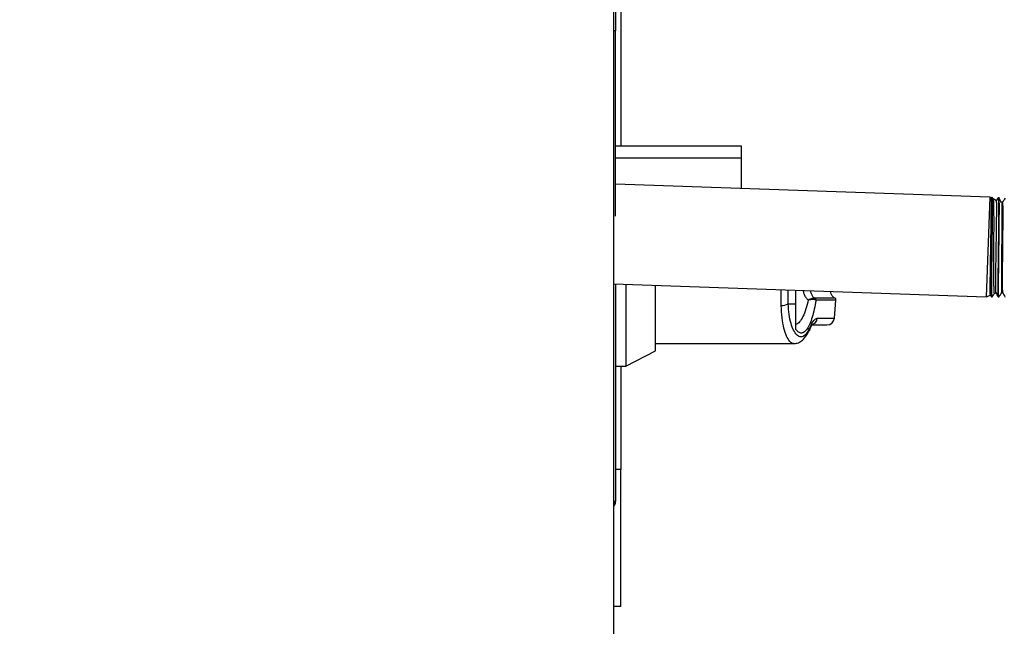
# Model space of a CAD drawing. Units: inches. Extents: x 0.3 to 10.6, y 0.4 to 8.2.
# Drawn here: x 4.7 to 4.8, y 2.8 to 2.9 of the extents above; entities that cross this region are included whole.
import ezdxf

# ---------------------------------------------------------------- set-up
doc = ezdxf.new("R2010")
doc.units = ezdxf.units.IN
doc.header["$MEASUREMENT"] = 0
doc.linetypes.add('HIDDEN', pattern=[0.07500000000000001, 0.05, -0.025])
doc.layers.add('SERVICE_AREA_LINE', color=7, linetype='HIDDEN')
doc.styles.add('SLDTEXTSTYLE0', font='GOTHIC.TTF', dxfattribs={"width": 0.913})
doc.dimstyles.new('SLDDIMSTYLE1', dxfattribs={"dimtxt": 0.08333333333333333, "dimasz": 0.1, "dimexe": 0, "dimexo": 0.0625, "dimgap": 0.02083333333333333, "dimtad": 0, "dimtih": 1, "dimtoh": 1, "dimdec": 6, "dimlfac": 64, "dimrnd": 1e-09, "dimzin": 12, "dimdsep": 46, "dimlunit": 5, "dimtxsty": 'SLDTEXTSTYLE0', "dimsah": 1, "dimcen": 0.09, "dimadec": 0, "dimazin": 3, "dimtfac": 1, "dimtdec": 3, "dimtofl": 0, "dimtmove": 0, "dimatfit": 3, "dimfxl": 1, "dimfrac": 2, "dimtolj": 1, "dimtzin": 12, "dimarcsym": 0})

# ---------------------------------------------------------------- blocks, each defined once
blk = doc.blocks.new('_D_7')
at = {"layer": 'SERVICE_AREA_LINE'}
for p, q in [((4.457911776528722, 2.893993364730715), (4.457911776528726, 2.311103754102576)), ((4.749396151528702, 2.662516802230722), (4.749396151528704, 2.311103754102578)), ((4.457911776528725, 2.436103754102576), (4.309073771689876, 2.436103754102575)), ((4.749396151528703, 2.436103754102578), (4.457911776528725, 2.436103754102576))]:
    blk.add_line(p, q, dxfattribs=at)
for points in [[(4.457911776528725, 2.436103754102576), (4.557911776528725, 2.421103754102577), (4.557911776528725, 2.451103754102577)], [(4.749396151528703, 2.436103754102578), (4.649396151528704, 2.451103754102578), (4.649396151528704, 2.421103754102577)]]:
    blk.add_solid(points, dxfattribs=at)
at = {"layer": 'SERVICE_AREA_LINE', "insert": (3.949042907463807, 2.476345359726779), "char_height": 0.08333333333333333, "attachment_point": 1, "style": 'SLDTEXTSTYLE0'}
blk.add_mtext('18 5/8"', dxfattribs=at)

msp = doc.modelspace()

# ---------------------------------------------------------------- linework, layer by layer
at = {"color": 7, "linetype": 'Continuous', "lineweight": 25}
for p, q in [((4.749396151528657, 3.753173021240043), (4.749396151528655, 2.817548047992907)), ((4.750568026500209, 2.976012895726798), (4.750568026500209, 2.925008996594859)), ((4.74970865154497, 2.954305856488367), (4.74970865154497, 2.943958202692013)), ((4.74970865154497, 2.943958202692013), (4.749396151528662, 2.943958202692013)), ((4.74970865154497, 2.924915241011265), (4.74970865154497, 2.943958202692013)), ((4.770427402115559, 2.925008996594859), (4.74970865154497, 2.925008996594859)), ((4.74970865154497, 2.913473338189103), (4.74970865154497, 2.924915241011265)), ((4.770427402115559, 2.92305585915767), (4.770427402115559, 2.925008996594859)), ((4.770427402115559, 2.92305585915767), (4.74970865154497, 2.92305585915767)), ((4.770427402115559, 2.918032712185492), (4.770427402115559, 2.92305585915767)), ((4.8112546565173, 2.916606981988982), (4.74970865154497, 2.918756228827366)), ((4.8112546565173, 2.916606981988982), (4.810682085631687, 2.90021073639981)), ((4.811485598849434, 2.91648932001489), (4.8112546565173, 2.916606981988982)), ((4.811531184156162, 2.916588612201191), (4.811458397080338, 2.916472251878729)), ((4.81165472189571, 2.916580527294589), (4.811534795781107, 2.916588465536219)), ((4.811793031547945, 2.916324615250907), (4.811656280211042, 2.916581572282517)), ((4.812365139522239, 2.91604116685866), (4.811789667420141, 2.916334386804692)), ((4.812769027356492, 2.91650684647909), (4.812648995826439, 2.916514784720719)), ((4.813317728517849, 2.915730255450335), (4.813182375081464, 2.915734985395694)), ((4.749396151528662, 2.902350890009906), (4.810682085631687, 2.90021073639981)), ((4.74970865154497, 2.902339963469464), (4.74970865154497, 2.866603851296082)), ((4.751388031434995, 2.902281315813634), (4.751388031434995, 2.888848490990772)), ((4.756309291511261, 2.901766796757402), (4.756309291511261, 2.902109479465369)), ((4.756309291511261, 2.891356003690438), (4.756309291511261, 2.901766796757402)), ((4.782510187325861, 2.900005405438478), (4.782448274082754, 2.900013032017041)), ((4.782676819359247, 2.899702322273054), (4.782590243484378, 2.899732553590486)), ((4.7857044931333, 2.896738314846854), (4.785963810554311, 2.899702322273054)), ((4.810682085631687, 2.90021073639981), (4.811373083899216, 2.90050404801145)), ((4.811356698671833, 2.900507787968245), (4.811517750561348, 2.900205144797738)), ((4.811520798442805, 2.900207564769782), (4.811639986649267, 2.900207106441744)), ((4.811998188344623, 2.900769383279607), (4.812281315907243, 2.900889556891352)), ((4.81263798678695, 2.900203329818705), (4.81275810998261, 2.900202871490666)), ((4.813220045062963, 2.900943217938121), (4.813355943909715, 2.900938469659641)), ((4.778110586483758, 2.899086072725354), (4.779377696220998, 2.899086072725354)), ((4.779377696220998, 2.894875009705247), (4.779377696220998, 2.899086072725354)), ((4.781640775702711, 2.894881756293977), (4.781822333188677, 2.895273773432028)), ((4.756309291511261, 2.892539443352576), (4.779022157411546, 2.892539443352576)), ((4.751388031434995, 2.888848490990772), (4.756309291511261, 2.891356003690438)), ((4.74970865154497, 2.888848490990772), (4.751388031434995, 2.888848490990772)), ((4.750568026500209, 2.888848490990772), (4.750568026500209, 2.871825399309647)), ((4.750568026500209, 2.871825399309647), (4.74970865154497, 2.871825399309647)), ((4.750568026500209, 2.84932539756492), (4.750568026500209, 2.871825399309647)), ((4.74970865154497, 2.866493357572514), (4.749396151528662, 2.866493357572514)), ((4.74970865154497, 2.866454308023618), (4.74970129845934, 2.866454308023618)), ((4.74970865154497, 2.866493357572514), (4.74970865154497, 2.866603851296082)), ((4.74970865154497, 2.866454308023618), (4.74970865154497, 2.866493357572514)), ((4.750568026500209, 2.84932539756492), (4.749396151528694, 2.84932539756492))]:
    msp.add_line(p, q, dxfattribs=at)
at = {"color": 8, "linetype": 'Continuous', "lineweight": 25}
for p, q in [((4.785792595240538, 2.900005405438478), (4.782510187325861, 2.900005405438478)), ((4.785963810554311, 2.899702322273054), (4.782676819359247, 2.899702322273054)), ((4.782894440386936, 2.896738314846854), (4.7857044931333, 2.896738314846854))]:
    msp.add_line(p, q, dxfattribs=at)
at = {"color": 7, "linetype": 'Continuous', "lineweight": 25, "flags": 128}
msp.add_lwpolyline([(4.781640874243239, 2.894881976291435), (4.781636313879255, 2.894871581411518), (4.781543406202532, 2.894717436525546)], dxfattribs=at)
at = {"color": 8, "linetype": 'Continuous', "lineweight": 25, "flags": 128}
msp.add_lwpolyline([(4.781640567163453, 2.894881261299695), (4.78169217719225, 2.89506021089912), (4.781697956708818, 2.895261930235508)], dxfattribs=at)
at = {"color": 7, "linetype": 'Continuous', "lineweight": 25}
for centre, radius, start, end in [((4.782295374251714, 2.899759469460467), 0.0002960951340846795, 354.7844546868445, 58.90975628350197), ((4.782368967518603, 2.899730416349664), 0.0003091310934349562, 354.7857199481438, 62.81737302670983), ((4.785657401618929, 2.899729123054151), 0.000307578740158051, 354.9999999998763, 63.92532969741878), ((4.777045584947149, 2.900894285122212), 0.002098537668265651, 267.7391011358151, 300.4972484341614), ((4.784478860077364, 2.896845542388172), 0.001230314960629642, 270.0000000000008, 355.0000000000097)]:
    msp.add_arc(centre, radius, start, end, dxfattribs=at)
at = {"color": 8, "linetype": 'Continuous', "lineweight": 25}
msp.add_arc((4.781676193644763, 2.896834037222714), 0.001222001594948093, 281.4913510476263, 355.5072788071016, dxfattribs=at)
at = {"color": 7, "linetype": 'Continuous', "lineweight": 25}
msp.add_ellipse((4.7487711515287, 2.866493364730717), major_axis=(0.0009374999999991472, 0), ratio=0.333333333333807, start_param=5.442116636558503, end_param=6.283185307179586, dxfattribs=at)
for points, knots in [([(4.811359182809803, 2.900509107952997), (4.811358731643075, 2.900507964809622), (4.811349622450916, 2.900484884400522), (4.811340152760423, 2.900647068732105), (4.811328167877257, 2.901005494923492), (4.811323630634329, 2.901604158693696), (4.811328322285886, 2.902384859082712), (4.811338368452574, 2.903345313684479), (4.811351438305193, 2.904440766178586), (4.811369869751477, 2.905663104614462), (4.811392549990048, 2.906955900539996), (4.811415119764187, 2.908302308570602), (4.811436619742665, 2.909643032068001), (4.811459903520915, 2.910964507270517), (4.811480104750218, 2.912206643817921), (4.811494848308622, 2.913354743176555), (4.811505589939065, 2.914356144607584), (4.811512411427711, 2.915197811334071), (4.811511028045899, 2.915848352497424), (4.811500490732982, 2.91628196572998), (4.81148957132766, 2.916490410106938), (4.811477887476905, 2.916472694078533), (4.811474585226664, 2.916467686931464)], [0, 0, 0, 0, 0.002748496327765743, 0.05549296882458533, 0.1097420022645939, 0.1628027467317015, 0.2174124649107567, 0.2704199178589798, 0.3249437343696159, 0.3783112699455149, 0.4332325924937659, 0.4865628417719703, 0.5414205638151632, 0.5950220777560318, 0.6501730027199248, 0.703882493834452, 0.7591413470761029, 0.812947158810998, 0.8682930437443312, 0.9223937019930668, 0.978065843043026, 1, 1, 1, 1]), ([(4.811533869958469, 2.916574459031357), (4.811535391905922, 2.916578893803424), (4.811547837860079, 2.916615159818876), (4.811562076896654, 2.916460893460738), (4.811580981584387, 2.916102083530443), (4.811590957870391, 2.915497064539282), (4.811591568856806, 2.914703045661289), (4.811586752443508, 2.913720111219533), (4.811579303760869, 2.912595949280127), (4.811565394557746, 2.911341967708615), (4.811547003228214, 2.910016217726293), (4.811530100087934, 2.908632132404305), (4.811512950539716, 2.907253966142162), (4.811494230549869, 2.905896030325952), (4.811478762227655, 2.904621089393181), (4.811469704987159, 2.903442441695961), (4.811463524405429, 2.902414147420626), (4.811461453622955, 2.901548165712006), (4.811469058234644, 2.900878895008441), (4.811485020889679, 2.9004356084952), (4.811498945698748, 2.90022254433421), (4.811511881088633, 2.900232928197103), (4.811514542265077, 2.900235064452104)], [0, 0, 0, 0, 0.007471991419750634, 0.06110333342059646, 0.1162851437624868, 0.1698834552111391, 0.2250350534404289, 0.2786398312144195, 0.3338004872827803, 0.3873779105632768, 0.4425069170841439, 0.4960814034080205, 0.5512119846459415, 0.6047702453690068, 0.659880030774144, 0.7134231466287646, 0.7685197503667717, 0.8220606292360382, 0.8771565983106936, 0.930671776202135, 0.9857372187688698, 1, 1, 1, 1]), ([(4.811640018732229, 2.900215081349617), (4.81163163773475, 2.900230484736922), (4.811613917124628, 2.900263053344856), (4.811597957810628, 2.900596446331134), (4.811584865732151, 2.901143416834936), (4.811581037462727, 2.901895467975683), (4.811585815235301, 2.902837787407251), (4.81159348495305, 2.903928963207221), (4.811604646440363, 2.905157286342189), (4.81162152864206, 2.906465959159085), (4.811640958641766, 2.907841321691199), (4.811657304962346, 2.909222224128808), (4.811674615525489, 2.910594647305223), (4.811691984753193, 2.911894137509723), (4.811703537047652, 2.91310482245739), (4.811709065925888, 2.914168729535913), (4.811711475635316, 2.915074272145419), (4.811708033425646, 2.915784862385915), (4.811693206616432, 2.91627860588394), (4.811677240131072, 2.91653744783669), (4.811663415621811, 2.916544304906415), (4.811659098928479, 2.916546446021632)], [0, 0, 0, 0, 0.04941120610060086, 0.1044740463324368, 0.1579954017589697, 0.2130630194077308, 0.2665895357054549, 0.3216666367567674, 0.3752153014389925, 0.4303182482896546, 0.4838637727961045, 0.5389591479195254, 0.5927930238457897, 0.6482056632360755, 0.7020378308115842, 0.7574465302940112, 0.8110429423701148, 0.8661941722949372, 0.9197989727351548, 0.9749572854301152, 1, 1, 1, 1]), ([(4.811782375421045, 2.916320068636763), (4.811784992140771, 2.916324410817253), (4.811801312610839, 2.916351492978956), (4.811823838061002, 2.916179191025914), (4.811853168713617, 2.915796718100227), (4.811872717236262, 2.915180468636849), (4.811882734770722, 2.914387485606916), (4.8118900409001, 2.913413169069733), (4.811894352836513, 2.912308307759713), (4.811890333025157, 2.91108728691625), (4.811884736857391, 2.909808021547101), (4.811881247372035, 2.908480406769543), (4.811876234146736, 2.907168093481483), (4.811869600252453, 2.905882537770177), (4.811868785741924, 2.904688451642079), (4.811873829004646, 2.903597107753905), (4.811879192766098, 2.902655311571889), (4.811891406925765, 2.901872426538119), (4.811913317212445, 2.901284201376561), (4.811941670130376, 2.900912416108737), (4.811965037056245, 2.900746780210839), (4.81198477483142, 2.900780849146886), (4.811989709275907, 2.900789366382094)], [0, 0, 0, 0, 0.01039150317339343, 0.06481176217966225, 0.1208496991008489, 0.1746368941809658, 0.2299748245007661, 0.2838415622152201, 0.3393026705628501, 0.3926993247230319, 0.4476518692835744, 0.5008578085111551, 0.5556192607442144, 0.6086726597536586, 0.6632948497631415, 0.715829416262714, 0.7698788130491465, 0.8224955086471052, 0.8766750009961345, 0.9286705057707946, 0.9821676239382878, 1, 1, 1, 1]), ([(4.81227477098285, 2.900904975046573), (4.812272813959164, 2.900898528451918), (4.812262103247793, 2.900863246500459), (4.8122481917207, 2.901006459121976), (4.812235903349559, 2.901339832230843), (4.812232547750896, 2.901894819978373), (4.812233774682718, 2.90262293307594), (4.812239770373383, 2.903524490109675), (4.812253101895477, 2.904557565591988), (4.81226991533272, 2.905708813138728), (4.812287467531966, 2.906927872288073), (4.812307548276365, 2.908203759858953), (4.812329548046547, 2.909477137947827), (4.812349070422091, 2.910731889081532), (4.812365021439241, 2.911912929515813), (4.812380166093297, 2.913007400683057), (4.812390547423094, 2.913965757343608), (4.812393659558257, 2.914775332941062), (4.812391131032422, 2.915402777231561), (4.812383293347886, 2.915825042499588), (4.812370877464233, 2.916035489533373), (4.812358241299269, 2.916023585339477), (4.812354290897563, 2.916019863771422)], [0, 0, 0, 0, 0.0116592703361998, 0.0638107143483973, 0.117475603808173, 0.1697079356082554, 0.223440577101939, 0.2759854592881281, 0.3300619132324047, 0.3825717314312691, 0.436579101707168, 0.4894538398914737, 0.5438681528885322, 0.5967016837212699, 0.6510478133907637, 0.7041811163682675, 0.7588490874244435, 0.8120655816090704, 0.8668166491042353, 0.9201633355018904, 0.9750409323915841, 1, 1, 1, 1]), ([(4.812645012955783, 2.916516141371714), (4.812570141389484, 2.91639642495848), (4.812468133437887, 2.916233318632674), (4.812366120462744, 2.916070218596895), (4.81233898274107, 2.91602683035761)], [0, 0, 0, 0, 0.733977745141929, 1, 1, 1, 1]), ([(4.812647043348995, 2.916485286728149), (4.812652012257373, 2.916491634141644), (4.812667719345609, 2.916511698786884), (4.812685003235145, 2.916297895577622), (4.8126976914583, 2.915862801323152), (4.812705290043025, 2.915196112169127), (4.812706906243134, 2.914345394173732), (4.812699985339076, 2.913315619988354), (4.812687993667732, 2.912155201247423), (4.812675391048934, 2.910875927309753), (4.812658766343174, 2.90953706222559), (4.81263862790883, 2.908152431056724), (4.812621343207476, 2.90678623023989), (4.812606448433927, 2.905452623483881), (4.812592045388883, 2.904213203144477), (4.812581175279147, 2.903080729304883), (4.812578939591945, 2.902107256863316), (4.812581431811956, 2.901304805433319), (4.812588422867934, 2.900703103146799), (4.812605970568452, 2.900335268083546), (4.812623607050721, 2.900178114389412), (4.812636322203312, 2.900213734569806), (4.812638046369595, 2.900218564642711)], [0, 0, 0, 0, 0.02452155613487369, 0.0775144592272401, 0.1320396919488529, 0.185035755639762, 0.23956369424313, 0.2925371002566209, 0.3470446317457923, 0.400006488263244, 0.4545032618530512, 0.5074591896756159, 0.5619522786982761, 0.6148833440200357, 0.6693489917843056, 0.7222845233742832, 0.7767571842419441, 0.8296632548578584, 0.8841031584359319, 0.9370140434883563, 0.9914591459497523, 1, 1, 1, 1]), ([(4.812758169565255, 2.900218051315308), (4.812756480346691, 2.900213238090697), (4.812744000487823, 2.900177678237699), (4.812726409105093, 2.900334403379418), (4.81270831121021, 2.900701588941594), (4.812701081748942, 2.901302406787403), (4.812699390698585, 2.902103630593806), (4.812701522430456, 2.903075555680106), (4.81271128434435, 2.904206412832891), (4.812726640100498, 2.905444522642698), (4.812741557866122, 2.906776577055957), (4.812758342346276, 2.908141335895056), (4.812778102053314, 2.909524589974116), (4.81279561960718, 2.910862563678139), (4.812808141680767, 2.91214133380997), (4.81281907459124, 2.91330157594413), (4.812826934581364, 2.914331597618303), (4.812825475825077, 2.915182297134388), (4.812817575698875, 2.915851476165121), (4.812804234384878, 2.916283374820486), (4.812789950929324, 2.916492489363415), (4.81277677674056, 2.916481228252698), (4.81277421104661, 2.916479035133702)], [0, 0, 0, 0, 0.0086210878907734, 0.06369214879467251, 0.1172347900653189, 0.1723313009761902, 0.2258716082029524, 0.2809633503952655, 0.3345316424087617, 0.3896522733285409, 0.4432224990351873, 0.4983434308412302, 0.5519305362682965, 0.6070707894793979, 0.6606726159022777, 0.7158271607164272, 0.7694305738672835, 0.8245902337582663, 0.8782214341467756, 0.9334051572228379, 0.9870305497903855, 1, 1, 1, 1]), ([(4.813185785042071, 2.915728568803153), (4.813116608350581, 2.915858550813031), (4.812978254588442, 2.916118515545215), (4.812839897380505, 2.916378478140121), (4.812770718586955, 2.916508459793786)], [0, 0, 0, 0, 0.4999986297579921, 0.9999999999999999, 0.9999999999999999, 0.9999999999999999, 0.9999999999999999]), ([(4.813758493426096, 2.916440223915385), (4.813683616296199, 2.916320500865089), (4.813533869361352, 2.916081066476547), (4.813384105033673, 2.915841651952672), (4.813309226532732, 2.915721950546274)], [0, 0, 0, 0, 0.5000244577484239, 1, 1, 1, 1]), ([(4.813182590495642, 2.915636371534891), (4.813190553548627, 2.915645683568528), (4.813218380908696, 2.915678225021347), (4.813238035955532, 2.91493073506647), (4.813245384512775, 2.913503151857066), (4.813232393612967, 2.911494106547806), (4.813208692785361, 2.909177078324348), (4.813181749270988, 2.906768824278031), (4.813160735195718, 2.904528657939689), (4.813152608281984, 2.902658879513177), (4.813167265074211, 2.90144064391321), (4.813190131251031, 2.900880327936437), (4.813217340135135, 2.900990025246294), (4.813222359619559, 2.90101026216362)], [0, 0, 0, 0, 0.04168227964464847, 0.1456611938160775, 0.2495960401984397, 0.3535306234989716, 0.4574103737680049, 0.5612966679964131, 0.6651265732672095, 0.768959598965057, 0.8727460937790785, 0.9765242485613297, 1, 1, 1, 1]), ([(4.813314396473008, 2.915635033217018), (4.813325176260054, 2.915651062786954), (4.813356059030254, 2.915696985542443), (4.813377669445986, 2.914932026239348), (4.813384758923227, 2.91349662606504), (4.813371830369043, 2.911489665812901), (4.813348111919209, 2.909172138315518), (4.813321175871323, 2.906763834400102), (4.813300177102318, 2.904524371942292), (4.81329195478294, 2.9026518081133), (4.813306977440392, 2.901444047586814), (4.813327760597503, 2.900883518651296), (4.813352210868106, 2.900973575571518), (4.813354779756497, 2.900983037478122)], [0, 0, 0, 0, 0.05560188523201428, 0.1592925942687406, 0.2629390978198487, 0.3665853394052224, 0.4701761268928145, 0.5737742102577232, 0.6773168122970014, 0.7808611594613051, 0.8843597224338912, 0.9878501562873238, 1, 1, 1, 1]), ([(4.779377696220998, 2.899086072725354), (4.779377696220998, 2.899638499545162), (4.779377696220998, 2.900369937609773), (4.779377696220998, 2.90112026867669), (4.779377696220998, 2.901303903771447)], [0, 0, 0, 0, 0.7552612401996678, 1, 1, 1, 1]), ([(4.782676819359247, 2.899702322273054), (4.782588803435155, 2.899192075395669), (4.782412468446413, 2.898169824271134), (4.782065094642738, 2.896844976675651), (4.781670123916824, 2.89574702426612), (4.781232906755405, 2.894928869166424), (4.780768136414553, 2.89441466092411), (4.780291187206137, 2.894227986700472), (4.779815768481036, 2.894346415474546), (4.779523573351927, 2.894698988950604), (4.779377696220998, 2.894875009705247)], [0, 0, 0, 0, 0.1248488391226138, 0.2501276771048651, 0.374931611969403, 0.500002620561366, 0.6252555329711832, 0.7498775382583228, 0.8751274629018105, 1, 1, 1, 1]), ([(4.781398519542941, 2.899702945599187), (4.781279729569327, 2.899200611692584), (4.781032444695599, 2.898154904105625), (4.780541045625873, 2.896927593613311), (4.779979433057524, 2.896020958283283), (4.779578612502906, 2.895787333283135), (4.779377698512639, 2.895670227185493)], [0, 0, 0, 0, 0.2390667083841732, 0.4976647354695028, 0.7482010807932368, 0.9999999999999999, 0.9999999999999999, 0.9999999999999999, 0.9999999999999999]), ([(4.782448274082754, 2.900013032017041), (4.782396899160203, 2.90001272755131), (4.782295218334336, 2.90001212495523), (4.782039155755379, 2.899937260646039), (4.781736282021828, 2.899834842599659), (4.781511183652818, 2.899746941185086), (4.781398519542941, 2.899702945599187)], [0, 0, 0, 0, 0.2544620164439544, 0.5036291384798128, 0.7515611440106065, 1, 1, 1, 1]), ([(4.782590243484378, 2.899732553590486), (4.782526353400502, 2.89974802239449), (4.782399789055431, 2.89977866563252), (4.782102335660806, 2.899778091680306), (4.781764205804899, 2.899756062782973), (4.781520210163085, 2.899720621579139), (4.781398519542941, 2.899702945599187)], [0, 0, 0, 0, 0.2552509331907851, 0.5056444635643378, 0.7534446461724956, 1, 1, 1, 1]), ([(4.785792595240538, 2.900005405438478), (4.785717864829589, 2.900050176000974), (4.785541274311949, 2.90015597037178), (4.785308731160582, 2.900440642022312), (4.785129152875288, 2.900768077266639), (4.785080189564438, 2.901015238321208), (4.785062329718293, 2.901105392731331)], [0, 0, 0, 0, 0.1901061683638641, 0.4492273794867825, 0.7991003040480303, 1, 1, 1, 1]), ([(4.811643029947443, 2.900207143107987), (4.811721103745755, 2.900331961573307), (4.811843686816624, 2.900527938086697), (4.811966276213066, 2.900723911177536), (4.812010787782406, 2.900795067982895)], [0, 0, 0, 0, 0.6369052248205449, 1, 1, 1, 1]), ([(4.812236188928553, 2.900950954515414), (4.812302541591014, 2.900826326705658), (4.812435255077929, 2.900577055755766), (4.81256794408112, 2.900327775798479), (4.812634292662959, 2.900203128154368)], [0, 0, 0, 0, 0.4999692495667999, 1, 1, 1, 1]), ([(4.812758838724192, 2.90019971819376), (4.812836914787478, 2.900324579397442), (4.812993060331562, 2.900574291277929), (4.813149225624358, 2.900823998072489), (4.813227304979097, 2.900948846206436)], [0, 0, 0, 0, 0.5000210780516013, 1, 1, 1, 1]), ([(4.813353473521587, 2.900943107939392), (4.813419823274611, 2.900818436082367), (4.813552523886509, 2.900569090290413), (4.813685216597675, 2.900319750732094), (4.81375156350615, 2.900195079914009)], [0, 0, 0, 0, 0.4999958332880798, 1, 1, 1, 1]), ([(4.781697956708818, 2.895261930235508), (4.781528314992774, 2.89492135945713), (4.781188209738643, 2.894238568019795), (4.780627739808677, 2.893719624959936), (4.780056899460163, 2.893601846209252), (4.77949787393259, 2.893923519954341), (4.778982719543195, 2.894665099407275), (4.778552146003202, 2.895806535234204), (4.778228237647967, 2.89728575545974), (4.778149870037923, 2.898484949385051), (4.778110586483758, 2.899086072725354)], [0, 0, 0, 0, 0.1248740213960051, 0.250352989651576, 0.3755612580151005, 0.500671748586279, 0.6260267340031462, 0.7506612867887292, 0.8750132760106983, 0.9999999999999999, 0.9999999999999999, 0.9999999999999999, 0.9999999999999999]), ([(4.781697956708818, 2.895261930235508), (4.781909441336379, 2.895686341579582), (4.782333194174893, 2.89653673677768), (4.782707127829538, 2.896671039375158), (4.782894440386936, 2.896738314846854)], [0, 0, 0, 0, 0.4990754240189103, 1, 1, 1, 1]), ([(4.779023362814288, 2.892539333353846), (4.779218719988216, 2.892557636720198), (4.779667387595617, 2.892599673198426), (4.780323699041551, 2.892965234812872), (4.781035527693338, 2.893669530301791), (4.781429537037929, 2.894458663299342), (4.781640748203029, 2.89488168296149)], [0, 0, 0, 0, 0.1754812023202471, 0.4030194008536636, 0.6799848287380209, 1, 1, 1, 1]), ([(4.781640775702711, 2.894881756293977), (4.781710445278214, 2.895034116020526), (4.781854044630705, 2.895348152067399), (4.782008592829802, 2.895602880670456), (4.781964154746387, 2.895596285657991), (4.781942564091426, 2.895593081410022)], [0, 0, 0, 0, 0.3263785872945699, 0.6727147892627061, 1, 1, 1, 1]), ([(4.781974312474666, 2.895615227820851), (4.782426499841694, 2.895615227820851), (4.783430166622533, 2.895615227820851), (4.784289656226611, 2.895615227820851), (4.784415797907503, 2.895615227820851), (4.784478859791921, 2.895615227820851)], [0, 0, 0, 0, 0.2907976798137916, 0.6454491930892124, 1, 1, 1, 1]), ([(4.74970865154497, 2.866603851296082), (4.749693033128926, 2.866594639921633), (4.749661799286862, 2.866576218936181), (4.749524492744116, 2.866556675045572), (4.749408964767794, 2.866546315908685), (4.749396151528662, 2.866545166974008)], [0, 0, 0, 0, 0.4706922206163633, 0.9412943308875366, 0.9999999999999999, 0.9999999999999999, 0.9999999999999999, 0.9999999999999999]), ([(4.749396151528662, 2.865805113856498), (4.74940896513929, 2.86581333336728), (4.749524579193917, 2.865887495989836), (4.749661755533058, 2.866131854097247), (4.749693019446818, 2.866372855688089), (4.74970865154497, 2.866493357572514)], [0, 0, 0, 0, 0.05866598463712332, 0.5293287387489831, 1, 1, 1, 1])]:
    msp.add_open_spline(points, degree=3, knots=knots, dxfattribs=at)
at = {"color": 8, "linetype": 'Continuous', "lineweight": 25}
for points, knots in [([(4.77696279786811, 2.898797381060345), (4.776950872478825, 2.899270424569789), (4.776929524416049, 2.900117236551658), (4.776926510767697, 2.900999943994237), (4.776925180594334, 2.901389556115318)], [0, 0, 0, 0, 0.558616929816133, 1, 1, 1, 1]), ([(4.778110586483758, 2.899086072725354), (4.778099245051277, 2.899524001066121), (4.778080064190235, 2.900264634373638), (4.778077303527708, 2.901034641294602), (4.778076175214614, 2.901349351579764)], [0, 0, 0, 0, 0.5912890175488705, 1, 1, 1, 1]), ([(4.780562650657304, 2.901262525916115), (4.780564797084004, 2.901236515748391), (4.780583049804755, 2.901015331242983), (4.780722889614705, 2.900619550558052), (4.780985055128256, 2.900102104096645), (4.781260869065779, 2.8998358333537), (4.781398519542941, 2.899702945599187)], [0, 0, 0, 0, 0.04257856978200338, 0.3620783994410459, 0.6816324312752825, 1, 1, 1, 1]), ([(4.781762246382804, 2.901220634733379), (4.781763289011066, 2.901208257830187), (4.781779826042273, 2.901011948904012), (4.781897632603926, 2.900672741829446), (4.782088082294321, 2.900320521142836), (4.782283230350821, 2.900114297323437), (4.782395310990287, 2.90004552839678), (4.782448274082754, 2.900013032017041)], [0, 0, 0, 0, 0.02513158877248069, 0.3986098241590231, 0.7287421625985326, 0.8718185942449665, 1, 1, 1, 1]), ([(4.779022157411546, 2.892586064480671), (4.778975564633487, 2.892572034212079), (4.778741196609988, 2.892501460048956), (4.778326021901985, 2.892871958501134), (4.777816271625711, 2.893703961248042), (4.777392739640749, 2.895034007919479), (4.777076362128739, 2.896735987431119), (4.777000760126361, 2.898108298448653), (4.77696279786811, 2.898797381060345)], [0, 0, 0, 0, 0.04717784437887521, 0.2373109868237469, 0.4281079290677316, 0.6183901597552571, 0.8083811162315779, 1, 1, 1, 1])]:
    msp.add_open_spline(points, degree=3, knots=knots, dxfattribs=at)

# ---------------------------------------------------------------- dimensions: what is measured, and where the dimension line sits
at = {"layer": 'SERVICE_AREA_LINE'}
dim = msp.add_linear_dim(base=(4.457911776528725, 2.436103754102577), p1=(4.749396151528701, 2.712516802230722), p2=(4.457911776528722, 2.943993364730715), angle=4.364631457811436e-13, dimstyle='SLDDIMSTYLE1', dxfattribs=at)
dim.commit()
dim.dimension.update_dxf_attribs({"geometry": '_D_7', "text_midpoint": (4.129058339576841, 2.436103754102574), "dimtype": 160})

doc.saveas('drawing.dxf')
